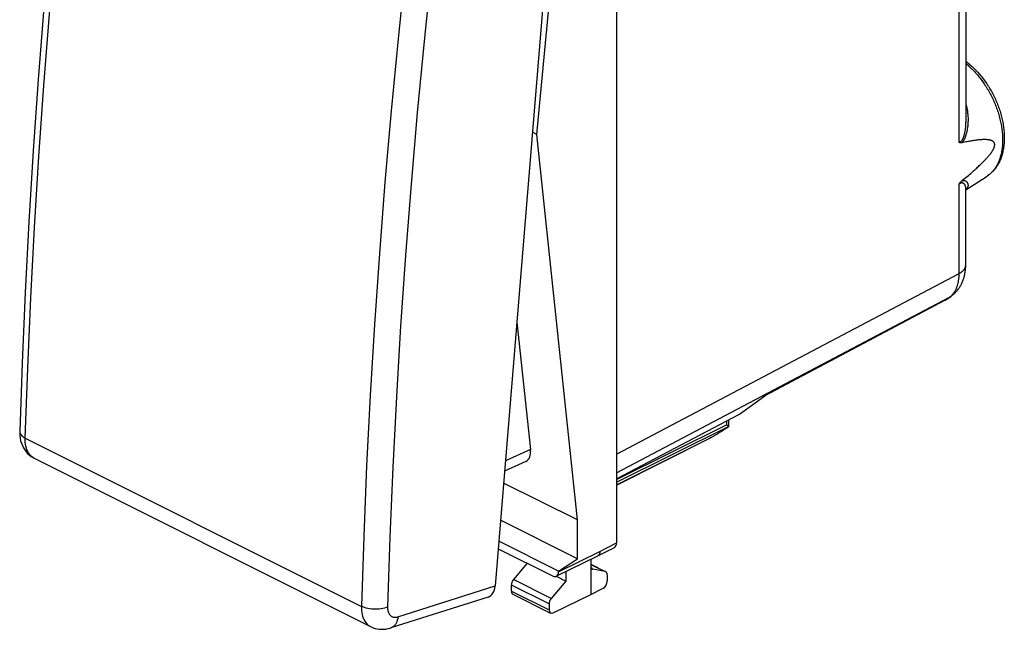
# Model space of a CAD drawing. Units: millimetres. Extents: x -21.1 to 20.9, y -26.1 to 25.9.
# Drawn here: x -21.1 to 20.9, y -26.1 to -0.1 of the extents above; entities that cross this region are included whole.
import ezdxf

# ---------------------------------------------------------------- set-up
doc = ezdxf.new("R2010")
doc.units = ezdxf.units.MM
doc.header["$LTSCALE"] = 16.335
doc.layers.get('0').update_dxf_attribs({"linetype": 'CONTINUOUS'})
for name, color, linetype in [('218', 7, 'CONTINUOUS'), ('ASSI', 7, 'CONTINUOUS'), ('DRAFT', 7, 'CONTINUOUS'), ('RACCORDO', 7, 'CONTINUOUS')]:
    doc.layers.add(name, color=color, linetype=linetype)

msp = doc.modelspace()

# ---------------------------------------------------------------- linework, layer by layer
at = {"color": 7, "linetype": 'CONTINUOUS'}
for p, q in [((2.714, -21.399), (-0.436, -19.824)), ((2.714, -23.048), (-0.567, -21.408))]:
    msp.add_line(p, q, dxfattribs=at)
at = {"layer": '218', "color": 7, "linetype": 'CONTINUOUS'}
for p, q in [((4.375, 12.017), (4.375, -18.591)), ((19.258, 4.619), (19.258, -4.385)), ((19.258, -7.344), (20.173, -6.753)), ((19.258, -10.552), (19.258, -7.332)), ((19.259, -7.326), (19.259, -7.326)), ((18.383, -12.043), (10.672, -16.121)), ((18.502, -11.969), (18.638, -11.87)), ((9.61, -16.89), (10.693, -16.105)), ((4.375, -19.64), (9.61, -16.89))]:
    msp.add_line(p, q, dxfattribs=at)
at = {"layer": '218', "color": 250, "linetype": 'CONTINUOUS'}
for p, q in [((18.978, -5.319), (18.978, 4.859)), ((18.978, -10.899), (18.978, -7.092)), ((19.258, -7.325), (19.258, -7.332)), ((19.267, -7.329), (19.258, -7.337)), ((4.375, -18.591), (18.978, -10.899)), ((4.375, -19.391), (18.563, -11.917)), ((18.428, -12.015), (10.693, -16.105)), ((18.428, -12.015), (18.563, -11.917))]:
    msp.add_line(p, q, dxfattribs=at)
at = {"layer": '218', "color": 7, "linetype": 'CONTINUOUS'}
for points in [[(19.258, -1.864), (19.271, -1.874), (19.316, -1.907), (19.36, -1.942), (19.404, -1.978), (19.448, -2.015), (19.492, -2.053), (19.535, -2.092), (19.577, -2.131), (19.62, -2.172), (19.661, -2.214), (19.703, -2.256), (19.744, -2.299), (19.784, -2.343), (19.824, -2.388), (19.863, -2.434), (19.902, -2.48), (19.94, -2.527), (19.978, -2.575), (20.015, -2.623), (20.052, -2.672), (20.088, -2.722), (20.123, -2.773), (20.158, -2.824), (20.192, -2.875), (20.225, -2.927), (20.258, -2.98), (20.29, -3.033), (20.322, -3.087), (20.352, -3.141), (20.382, -3.196), (20.411, -3.251), (20.44, -3.306), (20.468, -3.362), (20.495, -3.418), (20.521, -3.475), (20.546, -3.532), (20.571, -3.589), (20.595, -3.646), (20.618, -3.704), (20.64, -3.761), (20.662, -3.819), (20.682, -3.878), (20.702, -3.936), (20.721, -3.995), (20.739, -4.053), (20.756, -4.112), (20.772, -4.17), (20.787, -4.229), (20.801, -4.288), (20.815, -4.347), (20.827, -4.405), (20.839, -4.464), (20.85, -4.522), (20.859, -4.581), (20.868, -4.639), (20.876, -4.697), (20.883, -4.755), (20.889, -4.813), (20.894, -4.87), (20.898, -4.927), (20.901, -4.984), (20.902, -5.041), (20.903, -5.097), (20.903, -5.153), (20.902, -5.208), (20.9, -5.263), (20.897, -5.318), (20.893, -5.372), (20.888, -5.425), (20.882, -5.478), (20.875, -5.53), (20.867, -5.582), (20.858, -5.633), (20.847, -5.684), (20.836, -5.734), (20.824, -5.783), (20.811, -5.831), (20.797, -5.878), (20.782, -5.925), (20.766, -5.971), (20.749, -6.016), (20.731, -6.06), (20.712, -6.103), (20.693, -6.146), (20.672, -6.187), (20.651, -6.227), (20.629, -6.267), (20.606, -6.305), (20.582, -6.342), (20.557, -6.378), (20.532, -6.413), (20.506, -6.448), (20.479, -6.481), (20.451, -6.513), (20.423, -6.544), (20.394, -6.574), (20.364, -6.602), (20.334, -6.63), (20.303, -6.657), (20.272, -6.682), (20.239, -6.707), (20.207, -6.73), (20.173, -6.753)], [(19.095, -5.335), (19.086, -5.337), (19.077, -5.338), (19.069, -5.339), (19.06, -5.34), (19.052, -5.34), (19.043, -5.34), (19.035, -5.339), (19.027, -5.338), (19.02, -5.336), (19.012, -5.334), (19.005, -5.332), (18.998, -5.329), (18.991, -5.326), (18.984, -5.323), (18.978, -5.319)], [(19.095, -6.955), (19.154, -6.906), (19.212, -6.858), (19.268, -6.812), (19.321, -6.767), (19.373, -6.723), (19.423, -6.68), (19.472, -6.639), (19.518, -6.598), (19.563, -6.559), (19.607, -6.52), (19.649, -6.483), (19.69, -6.447), (19.729, -6.411), (19.766, -6.376), (19.803, -6.343), (19.838, -6.31), (19.871, -6.278), (19.904, -6.247), (19.935, -6.216), (19.965, -6.187), (19.994, -6.158), (20.022, -6.13), (20.049, -6.102), (20.074, -6.076), (20.099, -6.05), (20.123, -6.024), (20.145, -6), (20.167, -5.976), (20.188, -5.952), (20.208, -5.93), (20.227, -5.907), (20.245, -5.886), (20.263, -5.865), (20.279, -5.844), (20.295, -5.824), (20.31, -5.805), (20.324, -5.786), (20.338, -5.767), (20.351, -5.749), (20.363, -5.732), (20.374, -5.715), (20.385, -5.699), (20.395, -5.683), (20.405, -5.667), (20.414, -5.652), (20.422, -5.638), (20.43, -5.624), (20.437, -5.61), (20.444, -5.597), (20.45, -5.584), (20.456, -5.572), (20.461, -5.56), (20.465, -5.549), (20.47, -5.538), (20.473, -5.527), (20.477, -5.517), (20.48, -5.507), (20.482, -5.498), (20.485, -5.489), (20.487, -5.48), (20.489, -5.471), (20.49, -5.463), (20.491, -5.455), (20.492, -5.447), (20.493, -5.439), (20.493, -5.432), (20.494, -5.424), (20.494, -5.417), (20.493, -5.41), (20.493, -5.403), (20.492, -5.396), (20.491, -5.389), (20.49, -5.382), (20.488, -5.375), (20.487, -5.369), (20.485, -5.362), (20.482, -5.355), (20.48, -5.349), (20.477, -5.342), (20.473, -5.335), (20.469, -5.329), (20.465, -5.322), (20.461, -5.315), (20.455, -5.309), (20.45, -5.303), (20.444, -5.296), (20.437, -5.29), (20.43, -5.284), (20.422, -5.278), (20.414, -5.272), (20.405, -5.266), (20.395, -5.26), (20.385, -5.255), (20.374, -5.25), (20.363, -5.245), (20.35, -5.24), (20.337, -5.235), (20.324, -5.231), (20.31, -5.227), (20.294, -5.223), (20.279, -5.219), (20.262, -5.216), (20.245, -5.213), (20.226, -5.21), (20.207, -5.208), (20.187, -5.205), (20.166, -5.204), (20.144, -5.202), (20.122, -5.201), (20.098, -5.2), (20.073, -5.2), (20.048, -5.2), (20.021, -5.2), (19.993, -5.201), (19.964, -5.202), (19.934, -5.204), (19.902, -5.206), (19.87, -5.208), (19.836, -5.211), (19.801, -5.214), (19.764, -5.218), (19.727, -5.223), (19.688, -5.228), (19.647, -5.233), (19.605, -5.239), (19.561, -5.246), (19.516, -5.253), (19.47, -5.261), (19.422, -5.27), (19.372, -5.279), (19.32, -5.289), (19.267, -5.299), (19.211, -5.31), (19.154, -5.322), (19.095, -5.335)], [(18.978, -7.092), (18.984, -7.082), (18.991, -7.071), (18.998, -7.061), (19.005, -7.051), (19.012, -7.041), (19.02, -7.032), (19.027, -7.022), (19.035, -7.013), (19.043, -7.004), (19.052, -6.995), (19.06, -6.986), (19.069, -6.978), (19.077, -6.97), (19.086, -6.962), (19.095, -6.955)], [(19.258, -7.333), (19.258, -7.331), (19.258, -7.329), (19.259, -7.327), (19.259, -7.326), (19.259, -7.326)], [(18.638, -11.87), (18.658, -11.856), (18.686, -11.834), (18.713, -11.812), (18.74, -11.789), (18.767, -11.765), (18.793, -11.74), (18.818, -11.714), (18.843, -11.688), (18.868, -11.661), (18.891, -11.634), (18.914, -11.605), (18.937, -11.576), (18.959, -11.546), (18.98, -11.516), (19.001, -11.485), (19.021, -11.453), (19.04, -11.42), (19.058, -11.387), (19.076, -11.353), (19.093, -11.318), (19.109, -11.283), (19.125, -11.247), (19.14, -11.21), (19.154, -11.173), (19.167, -11.135), (19.179, -11.096), (19.191, -11.057), (19.202, -11.017), (19.211, -10.976), (19.22, -10.935), (19.228, -10.894), (19.235, -10.851), (19.242, -10.809), (19.247, -10.766), (19.251, -10.722), (19.254, -10.678), (19.257, -10.634), (19.258, -10.589), (19.258, -10.552)], [(18.42, -12.022), (18.406, -12.03), (18.392, -12.038), (18.383, -12.043)], [(18.502, -11.969), (18.489, -11.978), (18.475, -11.988), (18.462, -11.997), (18.448, -12.005), (18.434, -12.014), (18.42, -12.022)]]:
    msp.add_lwpolyline(points, dxfattribs=at)
at = {"layer": '218', "color": 250, "linetype": 'CONTINUOUS'}
for points in [[(19.258, -1.955), (19.273, -1.966), (19.315, -2.001), (19.357, -2.037), (19.398, -2.074), (19.439, -2.112), (19.48, -2.151), (19.521, -2.19), (19.561, -2.231), (19.601, -2.272), (19.641, -2.314), (19.68, -2.357), (19.719, -2.401), (19.757, -2.445), (19.795, -2.49), (19.832, -2.536), (19.869, -2.583), (19.906, -2.631), (19.942, -2.679), (19.977, -2.727), (20.012, -2.777), (20.047, -2.827), (20.08, -2.877), (20.114, -2.928), (20.146, -2.98), (20.178, -3.032), (20.21, -3.085), (20.24, -3.138), (20.271, -3.192), (20.3, -3.246), (20.329, -3.3), (20.357, -3.355), (20.384, -3.41), (20.411, -3.466), (20.437, -3.522), (20.462, -3.578), (20.486, -3.634), (20.51, -3.691), (20.533, -3.748), (20.555, -3.805), (20.577, -3.862), (20.597, -3.919), (20.617, -3.977), (20.636, -4.034), (20.654, -4.092), (20.671, -4.15), (20.688, -4.207), (20.703, -4.265), (20.718, -4.323), (20.732, -4.38), (20.745, -4.437), (20.757, -4.495), (20.768, -4.552), (20.778, -4.609), (20.788, -4.666), (20.797, -4.722), (20.804, -4.779), (20.811, -4.835), (20.817, -4.891), (20.822, -4.946), (20.826, -5.001), (20.829, -5.056), (20.832, -5.111), (20.833, -5.165), (20.833, -5.218), (20.833, -5.271), (20.832, -5.324), (20.829, -5.376), (20.826, -5.428), (20.822, -5.479), (20.817, -5.529), (20.811, -5.579), (20.804, -5.629), (20.797, -5.677), (20.788, -5.725), (20.778, -5.773), (20.768, -5.819), (20.757, -5.865), (20.745, -5.911), (20.732, -5.955), (20.718, -5.999), (20.703, -6.041), (20.688, -6.084), (20.671, -6.125), (20.654, -6.165), (20.636, -6.205), (20.617, -6.243), (20.597, -6.281), (20.577, -6.318), (20.555, -6.354), (20.533, -6.388), (20.51, -6.422), (20.486, -6.455), (20.462, -6.487), (20.437, -6.518), (20.411, -6.548), (20.384, -6.577), (20.357, -6.605), (20.329, -6.632), (20.3, -6.657), (20.271, -6.682), (20.24, -6.706), (20.21, -6.728), (20.178, -6.749), (20.173, -6.753)], [(19.258, -3.683), (19.266, -3.71), (19.279, -3.752), (19.29, -3.795), (19.301, -3.839), (19.311, -3.884), (19.32, -3.93), (19.328, -3.977), (19.335, -4.025), (19.341, -4.074), (19.347, -4.123), (19.351, -4.173), (19.354, -4.223), (19.356, -4.273), (19.357, -4.322), (19.358, -4.37), (19.357, -4.418), (19.355, -4.464), (19.353, -4.509), (19.35, -4.552), (19.346, -4.593), (19.342, -4.633), (19.338, -4.67), (19.333, -4.707), (19.327, -4.741), (19.322, -4.775), (19.316, -4.807), (19.31, -4.837), (19.304, -4.867), (19.297, -4.895), (19.29, -4.923), (19.283, -4.95), (19.276, -4.975), (19.269, -5), (19.261, -5.023), (19.254, -5.046), (19.247, -5.067), (19.239, -5.087), (19.232, -5.107), (19.224, -5.126), (19.216, -5.144), (19.208, -5.161), (19.201, -5.178), (19.193, -5.193), (19.185, -5.209), (19.177, -5.223), (19.169, -5.237), (19.161, -5.25), (19.154, -5.262), (19.146, -5.273), (19.138, -5.284), (19.131, -5.294), (19.124, -5.303), (19.116, -5.312), (19.109, -5.32), (19.102, -5.328), (19.095, -5.335)], [(19.258, -4.385), (19.258, -4.402), (19.257, -4.448), (19.256, -4.492), (19.254, -4.534), (19.252, -4.575), (19.249, -4.614), (19.246, -4.65), (19.243, -4.686), (19.239, -4.72), (19.235, -4.752), (19.231, -4.783), (19.226, -4.813), (19.222, -4.842), (19.217, -4.869), (19.212, -4.896), (19.206, -4.922), (19.201, -4.946), (19.196, -4.969), (19.19, -4.992), (19.185, -5.013), (19.179, -5.033), (19.173, -5.052), (19.167, -5.071), (19.162, -5.088), (19.156, -5.105), (19.15, -5.121), (19.144, -5.136), (19.138, -5.151), (19.132, -5.164), (19.126, -5.177), (19.12, -5.189), (19.114, -5.201), (19.108, -5.211), (19.102, -5.221), (19.096, -5.23), (19.091, -5.238), (19.085, -5.246), (19.08, -5.253), (19.074, -5.26), (19.068, -5.267), (19.063, -5.273), (19.057, -5.278), (19.052, -5.284), (19.046, -5.288), (19.04, -5.293), (19.035, -5.297), (19.029, -5.301), (19.023, -5.304), (19.018, -5.307), (19.012, -5.31), (19.006, -5.312), (19.001, -5.314), (18.995, -5.316), (18.989, -5.317), (18.983, -5.319), (18.978, -5.319)], [(18.978, -7.092), (18.983, -7.087), (18.989, -7.082), (18.995, -7.077), (19.001, -7.072), (19.006, -7.068), (19.012, -7.064), (19.018, -7.06), (19.023, -7.056), (19.029, -7.053), (19.035, -7.05), (19.04, -7.047), (19.046, -7.044), (19.052, -7.042), (19.057, -7.04), (19.063, -7.038), (19.068, -7.036), (19.074, -7.035), (19.08, -7.034), (19.085, -7.033), (19.091, -7.032), (19.096, -7.032), (19.102, -7.033), (19.108, -7.033), (19.114, -7.034), (19.12, -7.035), (19.126, -7.037), (19.132, -7.039), (19.138, -7.042), (19.144, -7.045), (19.15, -7.049), (19.156, -7.053), (19.162, -7.057), (19.168, -7.062), (19.173, -7.068), (19.179, -7.074), (19.185, -7.08), (19.19, -7.088), (19.196, -7.095), (19.201, -7.104), (19.206, -7.113), (19.212, -7.122), (19.217, -7.132), (19.222, -7.143), (19.226, -7.154), (19.231, -7.166), (19.235, -7.179), (19.239, -7.192), (19.243, -7.206), (19.246, -7.22), (19.249, -7.236), (19.252, -7.252), (19.254, -7.269), (19.256, -7.287), (19.257, -7.305), (19.258, -7.325)], [(19.095, -6.955), (19.102, -6.952), (19.109, -6.95), (19.116, -6.948), (19.124, -6.946), (19.131, -6.944), (19.138, -6.943), (19.146, -6.942), (19.154, -6.941), (19.161, -6.94), (19.169, -6.94), (19.177, -6.94), (19.185, -6.941), (19.193, -6.941), (19.201, -6.943), (19.209, -6.944), (19.216, -6.946), (19.224, -6.948), (19.232, -6.951), (19.239, -6.954), (19.247, -6.958), (19.254, -6.962), (19.262, -6.966), (19.269, -6.971), (19.276, -6.976), (19.283, -6.982), (19.29, -6.988), (19.297, -6.994), (19.304, -7.001), (19.31, -7.009), (19.316, -7.017), (19.322, -7.025), (19.327, -7.034), (19.333, -7.043), (19.338, -7.053), (19.342, -7.064), (19.346, -7.075), (19.35, -7.086), (19.353, -7.099), (19.355, -7.111), (19.357, -7.125), (19.358, -7.139), (19.357, -7.153), (19.356, -7.167), (19.354, -7.181), (19.351, -7.196), (19.347, -7.21), (19.341, -7.225), (19.335, -7.239), (19.328, -7.253), (19.32, -7.266), (19.311, -7.279), (19.301, -7.292), (19.29, -7.305), (19.279, -7.317), (19.267, -7.329)], [(18.627, -11.866), (18.647, -11.847), (18.667, -11.827), (18.686, -11.807), (18.704, -11.786), (18.722, -11.764), (18.74, -11.742), (18.757, -11.719), (18.773, -11.695), (18.789, -11.67), (18.804, -11.645), (18.819, -11.619), (18.833, -11.592), (18.846, -11.564), (18.859, -11.536), (18.871, -11.508), (18.882, -11.478), (18.893, -11.449), (18.903, -11.418), (18.913, -11.387), (18.922, -11.355), (18.93, -11.323), (18.938, -11.29), (18.945, -11.257), (18.951, -11.223), (18.957, -11.189), (18.962, -11.154), (18.966, -11.119), (18.97, -11.083), (18.973, -11.047), (18.975, -11.011), (18.976, -10.974), (18.977, -10.937), (18.978, -10.899)], [(18.978, -10.899), (18.996, -10.889), (19.014, -10.879), (19.032, -10.869), (19.049, -10.858), (19.065, -10.847), (19.081, -10.836), (19.096, -10.825), (19.111, -10.813), (19.125, -10.802), (19.138, -10.79), (19.151, -10.778), (19.163, -10.765), (19.174, -10.753), (19.184, -10.74), (19.194, -10.728), (19.204, -10.715), (19.212, -10.702), (19.22, -10.689), (19.227, -10.676), (19.233, -10.663), (19.239, -10.649), (19.244, -10.636), (19.248, -10.622), (19.252, -10.609), (19.254, -10.595), (19.256, -10.582), (19.258, -10.568), (19.258, -10.554)], [(18.383, -12.043), (18.398, -12.035), (18.413, -12.025), (18.428, -12.015)], [(18.428, -12.015), (18.446, -12.005), (18.465, -11.994), (18.483, -11.982), (18.502, -11.969)], [(18.563, -11.917), (18.585, -11.901), (18.606, -11.883), (18.627, -11.866)], [(18.563, -11.917), (18.582, -11.906), (18.601, -11.895), (18.619, -11.884), (18.638, -11.87)]]:
    msp.add_lwpolyline(points, dxfattribs=at)
at = {"layer": 'ASSI', "color": 7, "linetype": 'CONTINUOUS'}
for p, q in [((0.981, -4.984), (2.714, 13.162)), ((0.981, -4.984), (0.793, -4.89)), ((2.714, -21.399), (0.981, -4.984)), ((2.714, -23.048), (2.714, -21.399)), ((1.9, -23.577), (-0.641, -22.307)), ((1.9, -23.577), (2.714, -23.048))]:
    msp.add_line(p, q, dxfattribs=at)
at = {"layer": 'DRAFT', "color": 7, "linetype": 'CONTINUOUS'}
for p in [(1.803, -23.794), (2.212, -23.594)]:
    msp.add_line(p, (2.212, -23.998), dxfattribs=at)
at = {"layer": 'RACCORDO', "color": 7, "linetype": 'CONTINUOUS'}
for p, q in [((4.375, 15.801), (4.375, -22.376)), ((2.315, 13.608), (-0.797, -24.208)), ((0.127, -12.976), (0.708, -18.39)), ((9.152, -17.131), (9.152, -17.422)), ((9.152, -17.423), (9.152, -17.422)), ((-21.061, -17.63), (-21.061, -17.63)), ((4.375, -19.91), (8.353, -17.913)), ((-20.443, -18.769), (-6.103, -25.939)), ((0.507, -18.904), (-0.395, -19.321)), ((-0.666, -22.621), (1.653, -23.781)), ((3.578, -22.926), (4.285, -22.564)), ((1.808, -23.792), (3.576, -22.927)), ((3.279, -23.072), (3.279, -24.577)), ((3.578, -22.926), (3.576, -22.927)), ((0.562, -23.236), (-0.017, -23.94)), ((3.279, -23.286), (3.918, -23.606)), ((3.894, -23.598), (3.367, -23.489)), ((1.9, -23.602), (1.9, -23.577)), ((3.982, -23.741), (3.982, -24.002)), ((-0.105, -24.425), (-0.105, -24.172)), ((2.212, -23.998), (1.59, -24.744)), ((3.279, -24.577), (3.808, -24.306)), ((-1.1, -24.681), (-5.249, -25.997)), ((-0.04, -24.56), (1.567, -25.364)), ((1.678, -25.357), (3.279, -24.577)), ((1.501, -24.975), (1.501, -25.228)), ((-6.104, -25.938), (-6.103, -25.939))]:
    msp.add_line(p, q, dxfattribs=at)
at = {"layer": 'RACCORDO', "color": 250, "linetype": 'CONTINUOUS'}
for p, q in [((9.068, -17.175), (9.068, -17.343)), ((4.375, -19.67), (9.068, -17.343)), ((4.375, -19.792), (9.152, -17.423)), ((-20.827, -17.912), (-6.498, -25.076)), ((4.375, -19.908), (8.403, -17.886)), ((0.708, -18.39), (-0.359, -18.883)), ((-20.443, -18.769), (-20.451, -18.765)), ((3.668, -22.737), (4.375, -22.376)), ((1.9, -23.602), (3.668, -22.737)), ((3.279, -23.29), (3.894, -23.598)), ((3.324, -23.468), (3.367, -23.489)), ((-4.94, -25.522), (-0.797, -24.208)), ((1.501, -24.975), (-0.105, -24.172)), ((1.59, -24.744), (-0.017, -23.94)), ((-0.105, -24.425), (1.501, -25.228))]:
    msp.add_line(p, q, dxfattribs=at)
at = {"layer": 'RACCORDO', "color": 7, "linetype": 'CONTINUOUS'}
for points in [[(-18.062, 18.823), (-18.448, 15.788), (-18.817, 12.694), (-19.16, 9.609), (-19.477, 6.532), (-19.768, 3.466), (-20.032, 0.409), (-20.27, -2.637), (-20.482, -5.673), (-20.667, -8.698), (-20.825, -11.711), (-20.958, -14.712), (-21.061, -17.63)], [(8.403, -17.886), (8.429, -17.871), (8.456, -17.856), (8.483, -17.84), (8.511, -17.824), (8.539, -17.808), (8.568, -17.791), (8.597, -17.773), (8.627, -17.755), (8.657, -17.737), (8.688, -17.719), (8.719, -17.7), (8.751, -17.68), (8.783, -17.661), (8.815, -17.641), (8.848, -17.62), (8.881, -17.6), (8.914, -17.579), (8.948, -17.557), (8.982, -17.536), (9.016, -17.514), (9.049, -17.492), (9.083, -17.47), (9.117, -17.448), (9.15, -17.426)], [(9.148, -17.414), (9.145, -17.41), (9.142, -17.406), (9.137, -17.401), (9.132, -17.396), (9.126, -17.39), (9.12, -17.385), (9.112, -17.378), (9.105, -17.372), (9.096, -17.365), (9.087, -17.358), (9.078, -17.35), (9.068, -17.343)], [(9.152, -17.422), (9.152, -17.42), (9.15, -17.417), (9.148, -17.414)], [(9.152, -17.423), (9.152, -17.423), (9.151, -17.424), (9.151, -17.424), (9.151, -17.425), (9.151, -17.426), (9.15, -17.426)], [(-21.061, -17.63), (-21.062, -17.681), (-21.057, -17.8), (-21.043, -17.914), (-21.021, -18.025), (-20.989, -18.132), (-20.949, -18.232), (-20.902, -18.326), (-20.849, -18.413), (-20.788, -18.494), (-20.722, -18.567), (-20.65, -18.633), (-20.573, -18.692), (-20.491, -18.743), (-20.443, -18.769)], [(8.403, -17.886), (8.369, -17.905), (8.353, -17.913)], [(3.668, -22.737), (3.668, -22.752), (3.667, -22.768), (3.665, -22.783), (3.663, -22.797), (3.66, -22.811), (3.656, -22.824), (3.652, -22.837), (3.647, -22.849), (3.641, -22.861), (3.635, -22.872), (3.628, -22.882), (3.621, -22.891), (3.613, -22.9), (3.605, -22.908), (3.596, -22.915), (3.586, -22.921), (3.578, -22.926)], [(-6.104, -25.938), (-6.078, -25.951), (-5.996, -25.985), (-5.911, -26.013), (-5.824, -26.034), (-5.734, -26.047), (-5.642, -26.053), (-5.549, -26.052), (-5.455, -26.043), (-5.361, -26.026), (-5.266, -26.002), (-5.249, -25.997)]]:
    msp.add_lwpolyline(points, dxfattribs=at)
at = {"layer": 'RACCORDO', "color": 250, "linetype": 'CONTINUOUS'}
for points in [[(-20.827, -17.912), (-20.721, -14.933), (-20.589, -11.942), (-20.43, -8.939), (-20.245, -5.924), (-20.034, -2.899), (-19.797, 0.137), (-19.534, 3.184), (-19.244, 6.241), (-18.929, 9.307), (-18.587, 12.382), (-18.219, 15.466), (-17.826, 18.559)], [(-3.497, 11.395), (-3.899, 8.306), (-4.273, 5.225), (-4.619, 2.152), (-4.938, -0.912), (-5.23, -3.968), (-5.494, -7.014), (-5.731, -10.051), (-5.939, -13.077), (-6.121, -16.094), (-6.274, -19.099), (-6.4, -22.093), (-6.498, -25.076)], [(-2.389, 11.266), (-2.79, 8.185), (-3.163, 5.113), (-3.508, 2.048), (-3.826, -1.008), (-4.117, -4.055), (-4.381, -7.093)], [(-4.381, -7.093), (-4.617, -10.122), (-4.825, -13.141), (-5.006, -16.149), (-5.159, -19.146), (-5.284, -22.132), (-5.382, -25.107)], [(-21.061, -17.63), (-21.059, -17.661), (-21.05, -17.7), (-21.032, -17.739), (-21.006, -17.777), (-20.972, -17.813), (-20.93, -17.848), (-20.882, -17.881), (-20.827, -17.912)], [(-20.451, -18.765), (-20.506, -18.733), (-20.557, -18.693), (-20.604, -18.648), (-20.648, -18.597), (-20.687, -18.539), (-20.721, -18.477), (-20.751, -18.409), (-20.777, -18.336), (-20.797, -18.259), (-20.812, -18.177), (-20.822, -18.092), (-20.827, -18.003), (-20.827, -17.912)], [(-6.498, -25.076), (-6.498, -25.168), (-6.493, -25.256), (-6.483, -25.342), (-6.467, -25.424), (-6.446, -25.501), (-6.42, -25.574), (-6.389, -25.643), (-6.353, -25.706), (-6.313, -25.764), (-6.269, -25.816), (-6.22, -25.862), (-6.167, -25.902), (-6.111, -25.935), (-6.104, -25.938)], [(-5.382, -25.107), (-5.445, -25.132), (-5.512, -25.152), (-5.585, -25.17), (-5.66, -25.183), (-5.739, -25.193), (-5.82, -25.199), (-5.902, -25.2), (-5.984, -25.198), (-6.066, -25.192), (-6.146, -25.182), (-6.225, -25.168), (-6.3, -25.15), (-6.371, -25.128), (-6.437, -25.104), (-6.498, -25.076)], [(-5.382, -25.107), (-5.382, -25.15), (-5.38, -25.192), (-5.375, -25.231), (-5.367, -25.269), (-5.357, -25.306), (-5.345, -25.34), (-5.33, -25.372), (-5.313, -25.402), (-5.294, -25.429), (-5.273, -25.454), (-5.25, -25.475), (-5.225, -25.494), (-5.198, -25.51), (-5.17, -25.523), (-5.14, -25.532), (-5.109, -25.538), (-5.076, -25.542), (-5.043, -25.542), (-5.01, -25.538), (-4.975, -25.532), (-4.94, -25.522)], [(-4.94, -25.522), (-4.95, -25.596), (-4.967, -25.666), (-4.989, -25.732), (-5.017, -25.791), (-5.05, -25.845), (-5.088, -25.892), (-5.131, -25.932), (-5.177, -25.964), (-5.226, -25.989), (-5.248, -25.997)]]:
    msp.add_lwpolyline(points, dxfattribs=at)
at = {"layer": 'RACCORDO', "color": 7, "linetype": 'CONTINUOUS'}
for centre, major_axis, ratio, start_param, end_param in [((0.001, -18.036), (-0.543, 0.848), 0.545125, -3.216438, -2.311552), ((4.128, -22.252), (-0.157, 0.313), 0.612368, -3.13639, -2.255474), ((3.455, -23.257), (0.111, 0.224), 0.608802, 2.25271, 3.299899), ((1.653, -23.478), (-0.157, 0.313), 0.612368, 2.456914, 4.027711), ((3.807, -23.83), (0.111, 0.224), 0.608802, 5.394294, 6.441492), ((-1.363, -23.925), (-0.279, 0.75), 0.660855, -3.173708, -2.187168), ((0.071, -24.083), (0.111, 0.224), 0.608802, 1.205504, 2.252702), ((3.807, -24.09), (0.111, 0.224), 0.608802, -2.45387, -0.888891), ((0.071, -24.337), (0.111, 0.224), 0.608802, -4.030484, -3.144396), ((1.679, -24.887), (0.113, 0.223), 0.615927, 1.211205, 2.258402), ((1.679, -25.14), (0.113, 0.223), 0.615927, -4.024783, -2.459804)]:
    msp.add_ellipse(centre, major_axis=major_axis, ratio=ratio, start_param=start_param, end_param=end_param, dxfattribs=at)

doc.saveas('drawing.dxf')
